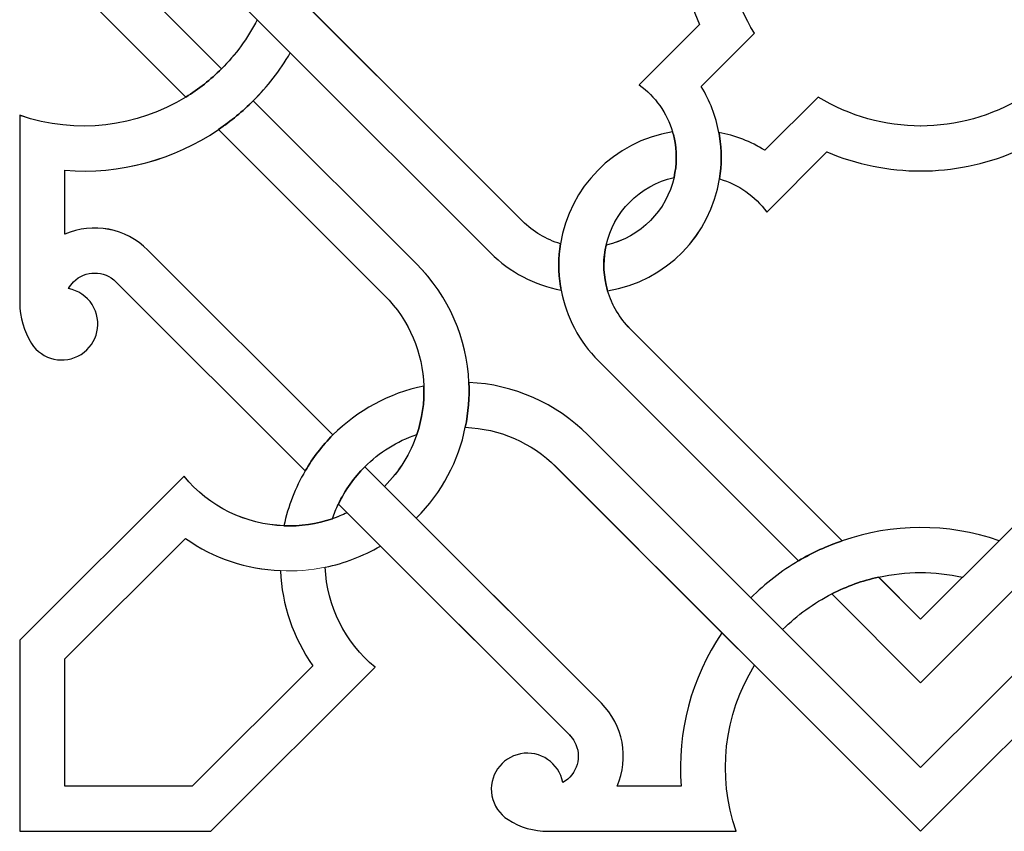
# Model space of a CAD drawing. Units: millimetres. Extents: x 46 to 198, y -115 to 132.
# Drawn here: x 46 to 86, y -115 to -82 of the extents above; entities that cross this region are included whole.
import ezdxf

# ---------------------------------------------------------------- set-up
doc = ezdxf.new("R2010")
doc.units = ezdxf.units.MM
doc.header["$MEASUREMENT"] = 0
doc.layers.add('layer 1', color=7, linetype='Continuous')

msp = doc.modelspace()

# ---------------------------------------------------------------- linework, layer by layer
at = {"layer": 'layer 1', "color": 253}
for points, knots in [([(62.4704, -59.6664), (63.0759, -59.7915), (63.6934, -59.8395), (64.306, -59.8051), (64.306, -59.8051), (64.2173, -61.6376), (63.4555, -63.3644), (62.1592, -64.6609), (62.1592, -64.6609), (62.1592, -64.6609), (48.587, -78.2325), (48.587, -78.2325), (48.587, -78.2325), (48.587, -78.2325), (54.2133, -83.859), (54.2133, -83.859), (54.2133, -83.859), (53.7725, -84.3031), (53.2837, -84.6893), (52.7619, -85.0109), (52.7619, -85.0109), (52.7619, -85.0109), (45.9889, -78.2325), (45.9889, -78.2325), (45.9889, -78.2325), (45.9889, -78.2325), (60.8627, -63.3593), (60.8627, -63.3593), (60.8627, -63.3593), (61.8473, -62.3728), (62.4171, -61.0575), (62.4702, -59.6664), (62.4702, -59.6664), (62.4702, -59.6664), (62.4704, -59.6664), (62.4704, -59.6664)], [0, 0, 0, 0, 0.1, 0.1, 0.1, 0.1, 0.2, 0.2, 0.2, 0.2, 0.3, 0.3, 0.3, 0.3, 0.4, 0.4, 0.4, 0.4, 0.5, 0.5, 0.5, 0.5, 0.6, 0.6, 0.6, 0.6, 0.7, 0.7, 0.7, 0.7, 0.8, 0.8, 0.8, 0.8, 1, 1, 1, 1]), ([(73.7785, -71.8781), (73.7785, -71.8781), (75.9512, -74.0575), (75.9512, -74.0575), (75.9512, -74.0575), (74.3709, -76.6147), (74.3707, -79.8504), (75.9511, -82.4089), (75.9511, -82.4089), (75.9511, -82.4089), (73.7785, -84.5831), (73.7785, -84.5831), (73.7785, -84.5831), (74.1329, -85.1606), (74.376, -85.7933), (74.5004, -86.457), (74.5004, -86.457), (74.5103, -86.5024), (74.5153, -86.5531), (74.5258, -86.5997), (74.5258, -86.5997), (74.6191, -87.1947), (74.6191, -87.7827), (74.5258, -88.3486), (74.5258, -88.3486), (74.1632, -90.6296), (72.3684, -92.5288), (69.9628, -92.9171), (69.9628, -92.9171), (69.9378, -92.8386), (69.9169, -92.7616), (69.8994, -92.6832), (69.8994, -92.6832), (69.7758, -92.1288), (69.7827, -91.5741), (69.8994, -91.0535), (69.8994, -91.0535), (71.3275, -90.732), (72.3684, -89.6229), (72.6692, -88.2928), (72.6692, -88.2928), (72.7884, -87.7684), (72.7936, -87.2142), (72.6692, -86.6593), (72.6692, -86.6593), (72.6543, -86.5808), (72.6343, -86.5024), (72.6089, -86.4318), (72.6089, -86.4318), (72.3809, -85.6643), (71.9076, -84.983), (71.2542, -84.5124), (71.2542, -84.5124), (71.2542, -84.5124), (73.7077, -82.0537), (73.7077, -82.0537), (73.7077, -82.0537), (72.6694, -79.6126), (72.6692, -76.8524), (73.7077, -74.4094), (73.7077, -74.4094), (73.7077, -74.4094), (71.2542, -71.9565), (71.2542, -71.9565), (71.2542, -71.9565), (71.9024, -71.4795), (72.3807, -70.8059), (72.6089, -70.034), (72.6089, -70.034), (73.1736, -70.1274), (73.7634, -70.1274), (74.3611, -70.034), (74.3611, -70.034), (74.4065, -70.0287), (74.4545, -70.0171), (74.5004, -70.0087), (74.5004, -70.0087), (74.376, -70.6718), (74.1329, -71.3083), (73.7783, -71.8781), (73.7783, -71.8781), (73.7783, -71.8781), (73.7785, -71.8781), (73.7785, -71.8781)], [0, 0, 0, 0, 0.0454545, 0.0454545, 0.0454545, 0.0454545, 0.0909091, 0.0909091, 0.0909091, 0.0909091, 0.1363636, 0.1363636, 0.1363636, 0.1363636, 0.1818182, 0.1818182, 0.1818182, 0.1818182, 0.2272727, 0.2272727, 0.2272727, 0.2272727, 0.2727273, 0.2727273, 0.2727273, 0.2727273, 0.3181818, 0.3181818, 0.3181818, 0.3181818, 0.3636364, 0.3636364, 0.3636364, 0.3636364, 0.4090909, 0.4090909, 0.4090909, 0.4090909, 0.4545455, 0.4545455, 0.4545455, 0.4545455, 0.5, 0.5, 0.5, 0.5, 0.5454545, 0.5454545, 0.5454545, 0.5454545, 0.5909091, 0.5909091, 0.5909091, 0.5909091, 0.6363636, 0.6363636, 0.6363636, 0.6363636, 0.6818182, 0.6818182, 0.6818182, 0.6818182, 0.7272727, 0.7272727, 0.7272727, 0.7272727, 0.7727273, 0.7727273, 0.7727273, 0.7727273, 0.8181818, 0.8181818, 0.8181818, 0.8181818, 0.8636364, 0.8636364, 0.8636364, 0.8636364, 0.9090909, 0.9090909, 0.9090909, 0.9090909, 1, 1, 1, 1]), ([(68.0436, -92.7466), (68.0489, -92.7947), (68.0585, -92.8452), (68.0713, -92.8893), (68.0713, -92.8893), (66.9773, -92.6857), (65.9744, -92.1567), (65.1921, -91.3718), (65.1921, -91.3718), (65.1921, -91.3718), (57.024, -83.2107), (57.024, -83.2107), (57.024, -83.2107), (57.024, -83.2107), (55.6772, -81.856), (55.6772, -81.856), (55.6772, -81.856), (55.6772, -81.856), (52.051, -78.2325), (52.051, -78.2325), (52.051, -78.2325), (52.051, -78.2325), (55.6719, -74.6117), (55.6719, -74.6117), (55.6719, -74.6117), (55.9831, -75.2197), (56.2163, -75.8626), (56.3602, -76.52), (56.3602, -76.52), (56.3602, -76.52), (54.6489, -78.2325), (54.6489, -78.2325), (54.6489, -78.2325), (54.6489, -78.2325), (66.4886, -90.0727), (66.4886, -90.0727), (66.4886, -90.0727), (66.9242, -90.5084), (67.4582, -90.8248), (68.0436, -90.9979), (68.0436, -90.9979), (67.9497, -91.5631), (67.9495, -92.1516), (68.0436, -92.7466), (68.0436, -92.7466), (68.0436, -92.7466), (68.0436, -92.7466), (68.0436, -92.7466)], [0, 0, 0, 0, 0.0769231, 0.0769231, 0.0769231, 0.0769231, 0.1538462, 0.1538462, 0.1538462, 0.1538462, 0.2307692, 0.2307692, 0.2307692, 0.2307692, 0.3076923, 0.3076923, 0.3076923, 0.3076923, 0.3846154, 0.3846154, 0.3846154, 0.3846154, 0.4615385, 0.4615385, 0.4615385, 0.4615385, 0.5384615, 0.5384615, 0.5384615, 0.5384615, 0.6153846, 0.6153846, 0.6153846, 0.6153846, 0.6923077, 0.6923077, 0.6923077, 0.6923077, 0.7692308, 0.7692308, 0.7692308, 0.7692308, 0.8461538, 0.8461538, 0.8461538, 0.8461538, 1, 1, 1, 1]), ([(51.2155, -91.2525), (51.2155, -91.2525), (58.7606, -98.7984), (58.7606, -98.7984), (58.7606, -98.7984), (58.3257, -99.2339), (57.9431, -99.7324), (57.6313, -100.2652), (57.6313, -100.2652), (57.6313, -100.2652), (49.9138, -92.549), (49.9138, -92.549), (49.9138, -92.549), (49.4379, -92.0731), (48.6653, -92.0731), (48.1817, -92.549), (48.1817, -92.549), (48.106, -92.6326), (48.0327, -92.7252), (47.9742, -92.825), (47.9742, -92.825), (48.3794, -92.9009), (48.7261, -93.1414), (48.944, -93.4817), (48.944, -93.4817), (49.3797, -94.1669), (49.1767, -95.075), (48.4935, -95.5099), (48.4935, -95.5099), (47.8098, -95.9456), (46.9028, -95.7445), (46.4679, -95.0608), (46.4679, -95.0608), (46.1535, -94.5655), (45.9889, -93.9958), (45.9889, -93.415), (45.9889, -93.415), (45.9889, -93.415), (45.9889, -85.7556), (45.9889, -85.7556), (45.9889, -85.7556), (48.316, -86.5608), (50.785, -86.2223), (52.7619, -85.0109), (52.7619, -85.0109), (53.2865, -84.6893), (53.7725, -84.3031), (54.2133, -83.859), (54.2133, -83.859), (54.7904, -83.2866), (55.2867, -82.6132), (55.677, -81.856), (55.677, -81.856), (55.677, -81.856), (57.024, -83.2107), (57.024, -83.2107), (57.024, -83.2107), (56.6007, -83.9323), (56.0919, -84.5831), (55.5149, -85.1606), (55.5149, -85.1606), (55.0793, -85.5948), (54.6028, -85.991), (54.094, -86.3377), (54.094, -86.3377), (52.2915, -87.5609), (50.0862, -88.1787), (47.8245, -87.9999), (47.8245, -87.9999), (47.8245, -87.9999), (47.8247, -90.6094), (47.8247, -90.6094), (47.8247, -90.6094), (48.9817, -90.1065), (50.324, -90.3612), (51.2153, -91.2525), (51.2153, -91.2525), (51.2153, -91.2525), (51.2155, -91.2525), (51.2155, -91.2525)], [0, 0, 0, 0, 0.047619, 0.047619, 0.047619, 0.047619, 0.0952381, 0.0952381, 0.0952381, 0.0952381, 0.1428571, 0.1428571, 0.1428571, 0.1428571, 0.1904762, 0.1904762, 0.1904762, 0.1904762, 0.2380952, 0.2380952, 0.2380952, 0.2380952, 0.2857143, 0.2857143, 0.2857143, 0.2857143, 0.3333333, 0.3333333, 0.3333333, 0.3333333, 0.3809524, 0.3809524, 0.3809524, 0.3809524, 0.4285714, 0.4285714, 0.4285714, 0.4285714, 0.4761905, 0.4761905, 0.4761905, 0.4761905, 0.5238095, 0.5238095, 0.5238095, 0.5238095, 0.5714286, 0.5714286, 0.5714286, 0.5714286, 0.6190476, 0.6190476, 0.6190476, 0.6190476, 0.6666667, 0.6666667, 0.6666667, 0.6666667, 0.7142857, 0.7142857, 0.7142857, 0.7142857, 0.7619048, 0.7619048, 0.7619048, 0.7619048, 0.8095238, 0.8095238, 0.8095238, 0.8095238, 0.8571429, 0.8571429, 0.8571429, 0.8571429, 0.9047619, 0.9047619, 0.9047619, 0.9047619, 1, 1, 1, 1]), ([(90.9235, -88.3517), (90.156, -88.5787), (89.4826, -89.0531), (89.0041, -89.7014), (89.0041, -89.7014), (89.0041, -89.7014), (86.5528, -87.2478), (86.5528, -87.2478), (86.5528, -87.2478), (84.1095, -88.2876), (81.3467, -88.2876), (78.9037, -87.2478), (78.9037, -87.2478), (78.9037, -87.2478), (76.4497, -89.7014), (76.4497, -89.7014), (76.4497, -89.7014), (75.9738, -89.0531), (75.3002, -88.5787), (74.5258, -88.3499), (74.5258, -88.3499), (74.6217, -87.7827), (74.6217, -87.1986), (74.5258, -86.5997), (74.5258, -86.5997), (74.5153, -86.5556), (74.5101, -86.5051), (74.5004, -86.457), (74.5004, -86.457), (75.1637, -86.5808), (75.8013, -86.8265), (76.379, -87.1837), (76.379, -87.1837), (76.379, -87.1837), (78.5518, -85.0109), (78.5518, -85.0109), (78.5518, -85.0109), (81.1115, -86.5861), (84.3422, -86.5861), (86.9047, -85.0109), (86.9047, -85.0109), (86.9047, -85.0109), (89.0774, -87.1837), (89.0774, -87.1837), (89.0774, -87.1837), (89.6524, -86.8291), (90.285, -86.5808), (90.9487, -86.457), (90.9487, -86.457), (90.9968, -86.4467), (91.0474, -86.4415), (91.0928, -86.4318), (91.0928, -86.4318), (91.6903, -86.3377), (92.2757, -86.3377), (92.8429, -86.4318), (92.8429, -86.4318), (95.1291, -86.7934), (97.0206, -88.5838), (97.4101, -90.9946), (97.4101, -90.9946), (97.337, -91.0197), (97.2611, -91.0425), (97.1826, -91.0561), (97.1826, -91.0561), (96.6279, -91.1818), (96.0735, -91.1766), (95.5543, -91.0561), (95.5543, -91.0561), (95.2278, -89.6372), (94.1159, -88.593), (92.7845, -88.2928), (92.7845, -88.2928), (92.2654, -88.1735), (91.7105, -88.1671), (91.1562, -88.2928), (91.1562, -88.2928), (91.0779, -88.3076), (91.002, -88.3266), (90.9235, -88.3517), (90.9235, -88.3517), (90.9235, -88.3517), (90.9235, -88.3517), (90.9235, -88.3517)], [0, 0, 0, 0, 0.0454545, 0.0454545, 0.0454545, 0.0454545, 0.0909091, 0.0909091, 0.0909091, 0.0909091, 0.1363636, 0.1363636, 0.1363636, 0.1363636, 0.1818182, 0.1818182, 0.1818182, 0.1818182, 0.2272727, 0.2272727, 0.2272727, 0.2272727, 0.2727273, 0.2727273, 0.2727273, 0.2727273, 0.3181818, 0.3181818, 0.3181818, 0.3181818, 0.3636364, 0.3636364, 0.3636364, 0.3636364, 0.4090909, 0.4090909, 0.4090909, 0.4090909, 0.4545455, 0.4545455, 0.4545455, 0.4545455, 0.5, 0.5, 0.5, 0.5, 0.5454545, 0.5454545, 0.5454545, 0.5454545, 0.5909091, 0.5909091, 0.5909091, 0.5909091, 0.6363636, 0.6363636, 0.6363636, 0.6363636, 0.6818182, 0.6818182, 0.6818182, 0.6818182, 0.7272727, 0.7272727, 0.7272727, 0.7272727, 0.7727273, 0.7727273, 0.7727273, 0.7727273, 0.8181818, 0.8181818, 0.8181818, 0.8181818, 0.8636364, 0.8636364, 0.8636364, 0.8636364, 0.9090909, 0.9090909, 0.9090909, 0.9090909, 1, 1, 1, 1]), ([(64.306, -96.6561), (64.3314, -97.2672), (64.2833, -97.885), (64.1594, -98.4866), (64.1594, -98.4866), (63.886, -99.8465), (63.217, -101.143), (62.1592, -102.1936), (62.1592, -102.1936), (62.1592, -102.1936), (60.8627, -100.8973), (60.8627, -100.8973), (60.8627, -100.8973), (61.4804, -100.2821), (61.9205, -99.5503), (62.1843, -98.7763), (62.1843, -98.7763), (62.4021, -98.1398), (62.4954, -97.4714), (62.4702, -96.8005), (62.4702, -96.8005), (62.4225, -95.4568), (61.8881, -94.1267), (60.8627, -93.1025), (60.8627, -93.1025), (60.8627, -93.1025), (54.0942, -86.3351), (54.0942, -86.3351), (54.0942, -86.3351), (54.603, -85.9884), (55.0793, -85.595), (55.5149, -85.1606), (55.5149, -85.1606), (55.5149, -85.1606), (62.1592, -91.8021), (62.1592, -91.8021), (62.1592, -91.8021), (63.5062, -93.1517), (64.2276, -94.8922), (64.306, -96.6561), (64.306, -96.6561), (64.306, -96.6561), (64.306, -96.6561), (64.306, -96.6561)], [0, 0, 0, 0, 0.0833333, 0.0833333, 0.0833333, 0.0833333, 0.1666667, 0.1666667, 0.1666667, 0.1666667, 0.25, 0.25, 0.25, 0.25, 0.3333333, 0.3333333, 0.3333333, 0.3333333, 0.4166667, 0.4166667, 0.4166667, 0.4166667, 0.5, 0.5, 0.5, 0.5, 0.5833333, 0.5833333, 0.5833333, 0.5833333, 0.6666667, 0.6666667, 0.6666667, 0.6666667, 0.75, 0.75, 0.75, 0.75, 0.8333333, 0.8333333, 0.8333333, 0.8333333, 1, 1, 1, 1]), ([(79.5312, -103.1129), (79.5312, -103.1129), (79.5312, -103.1181), (79.5312, -103.1181), (79.5312, -103.1181), (78.9136, -103.3255), (78.3159, -103.6017), (77.7512, -103.9335), (77.7512, -103.9335), (77.7512, -103.9335), (69.5902, -95.7699), (69.5902, -95.7699), (69.5902, -95.7699), (68.8006, -94.9875), (68.2711, -93.9821), (68.0688, -92.8893), (68.0688, -92.8893), (68.0585, -92.8452), (68.0487, -92.7947), (68.0436, -92.7466), (68.0436, -92.7466), (67.9497, -92.1516), (67.9495, -91.5631), (68.0436, -90.9979), (68.0436, -90.9979), (68.4054, -88.7179), (70.2008, -86.8188), (72.6064, -86.4318), (72.6064, -86.4318), (72.6343, -86.5024), (72.6543, -86.5808), (72.6692, -86.6593), (72.6692, -86.6593), (72.7938, -87.2142), (72.7884, -87.7684), (72.6692, -88.2928), (72.6692, -88.2928), (71.2439, -88.6143), (70.2008, -89.7234), (69.8994, -91.0535), (69.8994, -91.0535), (69.7802, -91.5741), (69.7756, -92.129), (69.8994, -92.6832), (69.8994, -92.6832), (69.9145, -92.7616), (69.9376, -92.8386), (69.9628, -92.9171), (69.9628, -92.9171), (70.1374, -93.5038), (70.4536, -94.0379), (70.8847, -94.4683), (70.8847, -94.4683), (70.8847, -94.4683), (79.5312, -103.1129), (79.5312, -103.1129)], [0, 0, 0, 0, 0.0666667, 0.0666667, 0.0666667, 0.0666667, 0.1333333, 0.1333333, 0.1333333, 0.1333333, 0.2, 0.2, 0.2, 0.2, 0.2666667, 0.2666667, 0.2666667, 0.2666667, 0.3333333, 0.3333333, 0.3333333, 0.3333333, 0.4, 0.4, 0.4, 0.4, 0.4666667, 0.4666667, 0.4666667, 0.4666667, 0.5333333, 0.5333333, 0.5333333, 0.5333333, 0.6, 0.6, 0.6, 0.6, 0.6666667, 0.6666667, 0.6666667, 0.6666667, 0.7333333, 0.7333333, 0.7333333, 0.7333333, 0.8, 0.8, 0.8, 0.8, 0.8666667, 0.8666667, 0.8666667, 0.8666667, 1, 1, 1, 1]), ([(97.3849, -92.8873), (97.3849, -92.8873), (97.3849, -92.8919), (97.3849, -92.8919), (97.3849, -92.8919), (97.1826, -93.9821), (96.6531, -94.9875), (95.8661, -95.7699), (95.8661, -95.7699), (95.8661, -95.7699), (82.7245, -108.9099), (82.7245, -108.9099), (82.7245, -108.9099), (82.7245, -108.9099), (79.1062, -105.2844), (79.1062, -105.2844), (79.1062, -105.2844), (79.7114, -104.9739), (80.3543, -104.7444), (81.0149, -104.6018), (81.0149, -104.6018), (81.0149, -104.6018), (82.727, -106.3117), (82.727, -106.3117), (82.727, -106.3117), (82.727, -106.3117), (84.4362, -104.6018), (84.4362, -104.6018), (84.4362, -104.6018), (84.4362, -104.6018), (84.4414, -104.6018), (84.4414, -104.6018), (84.4414, -104.6018), (84.4414, -104.6018), (85.9251, -103.1129), (85.9251, -103.1129), (85.9251, -103.1129), (85.9251, -103.1129), (94.5698, -94.4683), (94.5698, -94.4683), (94.5698, -94.4683), (95.0003, -94.0379), (95.3217, -93.5038), (95.4935, -92.9171), (95.4935, -92.9171), (96.0581, -93.0124), (96.6433, -93.0124), (97.2409, -92.9171), (97.2409, -92.9171), (97.2864, -92.9086), (97.337, -92.9035), (97.3849, -92.8873), (97.3849, -92.8873), (97.3849, -92.8873), (97.3849, -92.8873), (97.3849, -92.8873)], [0, 0, 0, 0, 0.0666667, 0.0666667, 0.0666667, 0.0666667, 0.1333333, 0.1333333, 0.1333333, 0.1333333, 0.2, 0.2, 0.2, 0.2, 0.2666667, 0.2666667, 0.2666667, 0.2666667, 0.3333333, 0.3333333, 0.3333333, 0.3333333, 0.4, 0.4, 0.4, 0.4, 0.4666667, 0.4666667, 0.4666667, 0.4666667, 0.5333333, 0.5333333, 0.5333333, 0.5333333, 0.6, 0.6, 0.6, 0.6, 0.6666667, 0.6666667, 0.6666667, 0.6666667, 0.7333333, 0.7333333, 0.7333333, 0.7333333, 0.8, 0.8, 0.8, 0.8, 0.8666667, 0.8666667, 0.8666667, 0.8666667, 1, 1, 1, 1]), ([(89.5026, -108.1947), (89.5026, -108.1947), (82.7245, -114.9731), (82.7245, -114.9731), (82.7245, -114.9731), (82.7245, -114.9731), (75.9512, -108.1947), (75.9512, -108.1947), (75.9512, -108.1947), (75.9512, -108.1947), (67.8564, -100.0988), (67.8564, -100.0988), (67.8564, -100.0988), (66.8709, -99.1146), (65.5493, -98.5384), (64.1594, -98.4866), (64.1594, -98.4866), (64.2834, -97.885), (64.3312, -97.2672), (64.3035, -96.6561), (64.3035, -96.6561), (66.1295, -96.7397), (67.8608, -97.5057), (69.1527, -98.7984), (69.1527, -98.7984), (69.1527, -98.7984), (77.098, -106.7428), (77.098, -106.7428), (77.098, -106.7428), (77.098, -106.7428), (82.7245, -112.3751), (82.7245, -112.3751), (82.7245, -112.3751), (82.7245, -112.3751), (88.3559, -106.7474), (88.3559, -106.7474), (88.3559, -106.7474), (88.7961, -107.1843), (89.1811, -107.6705), (89.5026, -108.1949), (89.5026, -108.1949), (89.5026, -108.1949), (89.5026, -108.1947), (89.5026, -108.1947)], [0, 0, 0, 0, 0.0833333, 0.0833333, 0.0833333, 0.0833333, 0.1666667, 0.1666667, 0.1666667, 0.1666667, 0.25, 0.25, 0.25, 0.25, 0.3333333, 0.3333333, 0.3333333, 0.3333333, 0.4166667, 0.4166667, 0.4166667, 0.4166667, 0.5, 0.5, 0.5, 0.5, 0.5833333, 0.5833333, 0.5833333, 0.5833333, 0.6666667, 0.6666667, 0.6666667, 0.6666667, 0.75, 0.75, 0.75, 0.75, 0.8333333, 0.8333333, 0.8333333, 0.8333333, 1, 1, 1, 1]), ([(62.4704, -96.8031), (62.4954, -97.4714), (62.4021, -98.1398), (62.1843, -98.7763), (62.1843, -98.7763), (62.1843, -98.7763), (62.1792, -98.7763), (62.1792, -98.7763), (62.1792, -98.7763), (61.3691, -99.0538), (60.6493, -99.5082), (60.0621, -100.0988), (60.0621, -100.0988), (59.6222, -100.5337), (59.2545, -101.0542), (58.9835, -101.6174), (58.9835, -101.6174), (58.8929, -101.8113), (58.8091, -102.0141), (58.7404, -102.2164), (58.7404, -102.2164), (58.0975, -102.4393), (57.429, -102.5314), (56.7653, -102.5062), (56.7653, -102.5062), (56.93, -101.7023), (57.2262, -100.9504), (57.6313, -100.2652), (57.6313, -100.2652), (57.9433, -99.7324), (58.3255, -99.2339), (58.7606, -98.7984), (58.7606, -98.7984), (59.7582, -97.8065), (61.037, -97.0967), (62.4702, -96.8031), (62.4702, -96.8031), (62.4702, -96.8031), (62.4704, -96.8031), (62.4704, -96.8031)], [0, 0, 0, 0, 0.0909091, 0.0909091, 0.0909091, 0.0909091, 0.1818182, 0.1818182, 0.1818182, 0.1818182, 0.2727273, 0.2727273, 0.2727273, 0.2727273, 0.3636364, 0.3636364, 0.3636364, 0.3636364, 0.4545455, 0.4545455, 0.4545455, 0.4545455, 0.5454545, 0.5454545, 0.5454545, 0.5454545, 0.6363636, 0.6363636, 0.6363636, 0.6363636, 0.7272727, 0.7272727, 0.7272727, 0.7272727, 0.8181818, 0.8181818, 0.8181818, 0.8181818, 1, 1, 1, 1]), ([(74.6242, -106.8679), (74.6242, -106.8679), (75.9512, -108.1947), (75.9512, -108.1947), (75.9512, -108.1947), (74.6976, -110.227), (74.4219, -112.711), (75.2018, -114.9731), (75.2018, -114.9731), (75.2018, -114.9731), (67.542, -114.9731), (67.542, -114.9731), (67.542, -114.9731), (66.9599, -114.9731), (66.3899, -114.8085), (65.9011, -114.4955), (65.9011, -114.4955), (65.5544, -114.2717), (65.321, -113.925), (65.2426, -113.5257), (65.2426, -113.5257), (65.0936, -112.7272), (65.6226, -111.9584), (66.4152, -111.8105), (66.4152, -111.8105), (67.2153, -111.6576), (67.9826, -112.1826), (68.1318, -112.9819), (68.1318, -112.9819), (68.7244, -112.6539), (68.9419, -111.9143), (68.616, -111.3166), (68.616, -111.3166), (68.5577, -111.2181), (68.4916, -111.1227), (68.4078, -111.0417), (68.4078, -111.0417), (68.4078, -111.0417), (59.3381, -101.9733), (59.3381, -101.9733), (59.3381, -101.9733), (59.3381, -101.9733), (58.9862, -101.6174), (58.9862, -101.6174), (58.9862, -101.6174), (59.2545, -101.0542), (59.622, -100.5337), (60.0646, -100.0988), (60.0646, -100.0988), (60.0646, -100.0988), (60.8627, -100.8999), (60.8627, -100.8999), (60.8627, -100.8999), (60.8627, -100.8999), (69.7094, -109.7454), (69.7094, -109.7454), (69.7094, -109.7454), (70.5956, -110.6321), (70.849, -111.9804), (70.3474, -113.1323), (70.3474, -113.1323), (70.3474, -113.1323), (72.961, -113.1323), (72.961, -113.1323), (72.961, -113.1323), (72.7884, -110.9167), (73.3757, -108.7089), (74.6242, -106.8679), (74.6242, -106.8679), (74.6242, -106.8679), (74.6242, -106.8679), (74.6242, -106.8679)], [0, 0, 0, 0, 0.0526316, 0.0526316, 0.0526316, 0.0526316, 0.1052632, 0.1052632, 0.1052632, 0.1052632, 0.1578947, 0.1578947, 0.1578947, 0.1578947, 0.2105263, 0.2105263, 0.2105263, 0.2105263, 0.2631579, 0.2631579, 0.2631579, 0.2631579, 0.3157895, 0.3157895, 0.3157895, 0.3157895, 0.3684211, 0.3684211, 0.3684211, 0.3684211, 0.4210526, 0.4210526, 0.4210526, 0.4210526, 0.4736842, 0.4736842, 0.4736842, 0.4736842, 0.5263158, 0.5263158, 0.5263158, 0.5263158, 0.5789474, 0.5789474, 0.5789474, 0.5789474, 0.6315789, 0.6315789, 0.6315789, 0.6315789, 0.6842105, 0.6842105, 0.6842105, 0.6842105, 0.7368421, 0.7368421, 0.7368421, 0.7368421, 0.7894737, 0.7894737, 0.7894737, 0.7894737, 0.8421053, 0.8421053, 0.8421053, 0.8421053, 0.8947368, 0.8947368, 0.8947368, 0.8947368, 1, 1, 1, 1]), ([(58.4495, -104.1966), (58.5078, -105.7842), (59.2492, -107.2679), (60.4829, -108.2732), (60.4829, -108.2732), (60.4829, -108.2732), (53.783, -114.9731), (53.783, -114.9731), (53.783, -114.9731), (53.783, -114.9731), (45.9889, -114.9731), (45.9889, -114.9731), (45.9889, -114.9731), (45.9889, -114.9731), (45.9889, -107.1777), (45.9889, -107.1777), (45.9889, -107.1777), (45.9889, -107.1777), (52.6888, -100.4778), (52.6888, -100.4778), (52.6888, -100.4778), (53.7196, -101.7431), (55.2134, -102.4529), (56.7653, -102.5036), (56.7653, -102.5036), (57.4292, -102.5314), (58.0975, -102.4393), (58.7404, -102.2164), (58.7404, -102.2164), (58.9434, -102.1482), (59.1404, -102.0646), (59.3355, -101.9707), (59.3355, -101.9707), (59.3355, -101.9707), (60.6956, -103.3306), (60.6956, -103.3306), (60.6956, -103.3306), (59.9864, -103.7448), (59.2292, -104.0371), (58.4493, -104.1966), (58.4493, -104.1966), (58.4493, -104.1966), (58.4495, -104.1966), (58.4495, -104.1966)], [0, 0, 0, 0, 0.0833333, 0.0833333, 0.0833333, 0.0833333, 0.1666667, 0.1666667, 0.1666667, 0.1666667, 0.25, 0.25, 0.25, 0.25, 0.3333333, 0.3333333, 0.3333333, 0.3333333, 0.4166667, 0.4166667, 0.4166667, 0.4166667, 0.5, 0.5, 0.5, 0.5, 0.5833333, 0.5833333, 0.5833333, 0.5833333, 0.6666667, 0.6666667, 0.6666667, 0.6666667, 0.75, 0.75, 0.75, 0.75, 0.8333333, 0.8333333, 0.8333333, 0.8333333, 1, 1, 1, 1]), ([(85.9251, -103.1129), (85.9251, -103.1129), (84.4414, -104.6018), (84.4414, -104.6018), (84.4414, -104.6018), (84.4414, -104.6018), (84.4362, -104.6018), (84.4362, -104.6018), (84.4362, -104.6018), (83.2889, -104.3484), (82.124, -104.3561), (81.0129, -104.6018), (81.0129, -104.6018), (80.3545, -104.7444), (79.7114, -104.9739), (79.1034, -105.2844), (79.1034, -105.2844), (78.3741, -105.6603), (77.6928, -106.1465), (77.0978, -106.7428), (77.0978, -106.7428), (77.0978, -106.7428), (75.8013, -105.4465), (75.8013, -105.4465), (75.8013, -105.4465), (76.3946, -104.8533), (77.0499, -104.3484), (77.7512, -103.9335), (77.7512, -103.9335), (78.3159, -103.5991), (78.9134, -103.3255), (79.5312, -103.1181), (79.5312, -103.1181), (81.5621, -102.4141), (83.8133, -102.381), (85.9251, -103.1129), (85.9251, -103.1129), (85.9251, -103.1129), (85.9251, -103.1129), (85.9251, -103.1129)], [0, 0, 0, 0, 0.0909091, 0.0909091, 0.0909091, 0.0909091, 0.1818182, 0.1818182, 0.1818182, 0.1818182, 0.2727273, 0.2727273, 0.2727273, 0.2727273, 0.3636364, 0.3636364, 0.3636364, 0.3636364, 0.4545455, 0.4545455, 0.4545455, 0.4545455, 0.5454545, 0.5454545, 0.5454545, 0.5454545, 0.6363636, 0.6363636, 0.6363636, 0.6363636, 0.7272727, 0.7272727, 0.7272727, 0.7272727, 0.8181818, 0.8181818, 0.8181818, 0.8181818, 1, 1, 1, 1]), ([(56.6189, -104.3361), (55.2564, -104.2751), (53.9066, -103.8394), (52.7444, -103.0175), (52.7444, -103.0175), (52.7444, -103.0175), (47.8247, -107.9349), (47.8247, -107.9349), (47.8247, -107.9349), (47.8247, -107.9349), (47.8247, -113.1323), (47.8247, -113.1323), (47.8247, -113.1323), (47.8247, -113.1323), (53.0208, -113.1323), (53.0208, -113.1323), (53.0208, -113.1323), (53.0208, -113.1323), (57.9433, -108.2175), (57.9433, -108.2175), (57.9433, -108.2175), (57.1427, -107.0754), (56.6817, -105.7337), (56.6189, -104.3418), (56.6189, -104.3418), (56.6189, -104.3418), (56.6189, -104.3361), (56.6189, -104.3361)], [0, 0, 0, 0, 0.125, 0.125, 0.125, 0.125, 0.25, 0.25, 0.25, 0.25, 0.375, 0.375, 0.375, 0.375, 0.5, 0.5, 0.5, 0.5, 0.625, 0.625, 0.625, 0.625, 0.75, 0.75, 0.75, 0.75, 1, 1, 1, 1])]:
    msp.add_open_spline(points, degree=3, knots=knots, dxfattribs=at)
at = {"layer": 'layer 1', "color": 250, "lineweight": 15}
for points, knots in [([(62.1591, -64.6596), (62.1591, -64.6596), (48.587, -78.2325), (48.587, -78.2325), (48.587, -78.2325), (48.587, -78.2325), (54.2132, -83.859), (54.2132, -83.859)], [0, 0, 0, 0, 0.3333333, 0.3333333, 0.3333333, 0.3333333, 1, 1, 1, 1]), ([(55.6771, -74.6065), (55.6771, -74.6065), (52.0509, -78.2325), (52.0509, -78.2325), (52.0509, -78.2325), (52.0509, -78.2325), (55.6771, -81.856), (55.6771, -81.856), (55.6771, -81.856), (55.6771, -81.856), (57.024, -83.2107), (57.024, -83.2107), (57.024, -83.2107), (57.024, -83.2107), (65.1922, -91.3705), (65.1922, -91.3705)], [0, 0, 0, 0, 0.2, 0.2, 0.2, 0.2, 0.4, 0.4, 0.4, 0.4, 0.6, 0.6, 0.6, 0.6, 1, 1, 1, 1]), ([(56.3601, -76.52), (56.3601, -76.52), (54.6489, -78.2325), (54.6489, -78.2325), (54.6489, -78.2325), (54.6489, -78.2325), (56.3601, -79.9432), (56.3601, -79.9432), (56.3601, -79.9432), (56.3601, -79.9432), (57.8492, -81.4295), (57.8492, -81.4295), (57.8492, -81.4295), (57.8492, -81.4295), (66.4885, -90.0701), (66.4885, -90.0701)], [0, 0, 0, 0, 0.2, 0.2, 0.2, 0.2, 0.4, 0.4, 0.4, 0.4, 0.6, 0.6, 0.6, 0.6, 1, 1, 1, 1]), ([(45.9888, -85.7569), (48.3159, -86.5608), (50.7849, -86.2238), (52.7618, -85.0109), (52.7618, -85.0109), (53.2864, -84.6893), (53.7724, -84.3044), (54.2132, -83.859), (54.2132, -83.859), (54.7904, -83.2892), (55.2867, -82.6158), (55.677, -81.8586)], [0, 0, 0, 0, 0.25, 0.25, 0.25, 0.25, 0.5, 0.5, 0.5, 0.5, 1, 1, 1, 1]), ([(47.8246, -87.9999), (50.0861, -88.1787), (52.2887, -87.5596), (54.094, -86.3377), (54.094, -86.3377), (54.603, -85.991), (55.0792, -85.595), (55.5149, -85.1594), (55.5149, -85.1594), (56.0893, -84.5857), (56.5981, -83.9323), (57.024, -83.2107)], [0, 0, 0, 0, 0.25, 0.25, 0.25, 0.25, 0.5, 0.5, 0.5, 0.5, 1, 1, 1, 1]), ([(69.8994, -91.0548), (71.3275, -90.7358), (72.3684, -89.6242), (72.6692, -88.2915), (72.6692, -88.2915), (72.7884, -87.7683), (72.7936, -87.2129), (72.6692, -86.6593), (72.6692, -86.6593), (72.6543, -86.5808), (72.6343, -86.5023), (72.6089, -86.4305), (72.6089, -86.4305), (72.3809, -85.6643), (71.9075, -84.983), (71.2541, -84.5111)], [0, 0, 0, 0, 0.2, 0.2, 0.2, 0.2, 0.4, 0.4, 0.4, 0.4, 0.6, 0.6, 0.6, 0.6, 1, 1, 1, 1]), ([(69.9628, -92.9184), (72.3684, -92.5288), (74.1632, -90.6322), (74.5257, -88.3473), (74.5257, -88.3473), (74.6191, -87.7827), (74.6191, -87.1986), (74.5257, -86.601), (74.5257, -86.601), (74.5257, -86.601), (74.5004, -86.4557), (74.5004, -86.4557), (74.5004, -86.4557), (74.376, -85.7933), (74.1329, -85.1594), (73.7783, -84.5857)], [0, 0, 0, 0, 0.2, 0.2, 0.2, 0.2, 0.4, 0.4, 0.4, 0.4, 0.6, 0.6, 0.6, 0.6, 1, 1, 1, 1]), ([(72.6063, -86.4305), (70.2007, -86.8188), (68.4052, -88.7179), (68.0436, -90.9991), (68.0436, -90.9991), (67.9497, -91.5631), (67.9495, -92.1516), (68.0436, -92.7453), (68.0436, -92.7453), (68.0436, -92.7947), (68.0687, -92.8906), (68.0687, -92.8906), (68.0687, -92.8906), (68.2712, -93.9821), (68.8006, -94.9875), (69.5901, -95.7699)], [0, 0, 0, 0, 0.2, 0.2, 0.2, 0.2, 0.4, 0.4, 0.4, 0.4, 0.6, 0.6, 0.6, 0.6, 1, 1, 1, 1]), ([(72.6693, -88.2915), (71.2439, -88.613), (70.2007, -89.7221), (69.8994, -91.0548), (69.8994, -91.0548), (69.7827, -91.5741), (69.7755, -92.1277), (69.8994, -92.6857), (69.8994, -92.6857), (69.9168, -92.7616), (69.9376, -92.8401), (69.9628, -92.9184), (69.9628, -92.9184), (70.1399, -93.5025), (70.4561, -94.0379), (70.8867, -94.4682)], [0, 0, 0, 0, 0.2, 0.2, 0.2, 0.2, 0.4, 0.4, 0.4, 0.4, 0.6, 0.6, 0.6, 0.6, 1, 1, 1, 1]), ([(62.1591, -102.1962), (63.2171, -101.143), (63.886, -99.8465), (64.1594, -98.4866), (64.1594, -98.4866), (64.2834, -97.8863), (64.3312, -97.2685), (64.3034, -96.6587), (64.3034, -96.6587), (64.2275, -94.8936), (63.506, -93.1504), (62.1591, -91.8036)], [0, 0, 0, 0, 0.25, 0.25, 0.25, 0.25, 0.5, 0.5, 0.5, 0.5, 1, 1, 1, 1]), ([(49.9138, -92.549), (49.4379, -92.0718), (48.6652, -92.0718), (48.1816, -92.549), (48.1816, -92.549), (48.1059, -92.6326), (48.0326, -92.7252), (47.9768, -92.825)], [0, 0, 0, 0, 0.3333333, 0.3333333, 0.3333333, 0.3333333, 1, 1, 1, 1]), ([(46.4678, -95.0608), (46.9029, -95.7433), (47.8095, -95.9468), (48.4934, -95.5114), (48.4934, -95.5114), (49.1766, -95.075), (49.3795, -94.1669), (48.944, -93.4817), (48.944, -93.4817), (48.7263, -93.1414), (48.3793, -92.9035), (47.9742, -92.825)], [0, 0, 0, 0, 0.25, 0.25, 0.25, 0.25, 0.5, 0.5, 0.5, 0.5, 1, 1, 1, 1]), ([(60.8626, -100.8999), (61.4778, -100.2808), (61.9204, -99.5503), (62.1843, -98.7776), (62.1843, -98.7776), (62.402, -98.1398), (62.4954, -97.4714), (62.4702, -96.8018), (62.4702, -96.8018), (62.4224, -95.4581), (61.8881, -94.1254), (60.8626, -93.1025)], [0, 0, 0, 0, 0.25, 0.25, 0.25, 0.25, 0.5, 0.5, 0.5, 0.5, 1, 1, 1, 1]), ([(84.4414, -104.6018), (84.4414, -104.6018), (85.9251, -103.1129), (85.9251, -103.1129), (85.9251, -103.1129), (85.9251, -103.1129), (94.5698, -94.4682), (94.5698, -94.4682)], [0, 0, 0, 0, 0.3333333, 0.3333333, 0.3333333, 0.3333333, 1, 1, 1, 1]), ([(79.1061, -105.2844), (79.1061, -105.2844), (82.7244, -108.9112), (82.7244, -108.9112), (82.7244, -108.9112), (82.7244, -108.9112), (95.8661, -95.7699), (95.8661, -95.7699)], [0, 0, 0, 0, 0.3333333, 0.3333333, 0.3333333, 0.3333333, 1, 1, 1, 1]), ([(62.4704, -96.8018), (61.037, -97.0954), (59.7581, -97.8078), (58.7631, -98.7971), (58.7631, -98.7971), (58.3256, -99.2326), (57.9431, -99.7324), (57.6313, -100.2665), (57.6313, -100.2665), (57.2261, -100.9504), (56.9299, -101.7023), (56.7653, -102.5049)], [0, 0, 0, 0, 0.25, 0.25, 0.25, 0.25, 0.5, 0.5, 0.5, 0.5, 1, 1, 1, 1]), ([(62.1792, -98.7776), (61.369, -99.0538), (60.6493, -99.5095), (60.062, -100.0988), (60.062, -100.0988), (59.6222, -100.535), (59.2545, -101.0542), (58.9835, -101.6187), (58.9835, -101.6187), (58.8929, -101.8113), (58.8091, -102.0128), (58.7404, -102.2164)], [0, 0, 0, 0, 0.25, 0.25, 0.25, 0.25, 0.5, 0.5, 0.5, 0.5, 1, 1, 1, 1]), ([(69.1552, -98.7971), (69.1552, -98.7971), (75.8013, -105.4465), (75.8013, -105.4465), (75.8013, -105.4465), (75.8013, -105.4465), (77.098, -106.7428), (77.098, -106.7428), (77.098, -106.7428), (77.098, -106.7428), (82.7244, -112.3751), (82.7244, -112.3751), (82.7244, -112.3751), (82.7244, -112.3751), (88.3559, -106.7487), (88.3559, -106.7487), (88.3559, -106.7487), (88.3559, -106.7487), (88.3559, -106.7428), (88.3559, -106.7428)], [0, 0, 0, 0, 0.1666667, 0.1666667, 0.1666667, 0.1666667, 0.3333333, 0.3333333, 0.3333333, 0.3333333, 0.5, 0.5, 0.5, 0.5, 0.6666667, 0.6666667, 0.6666667, 0.6666667, 1, 1, 1, 1]), ([(60.0622, -100.0988), (60.0622, -100.0988), (62.1591, -102.1962), (62.1591, -102.1962), (62.1591, -102.1962), (62.1591, -102.1962), (69.7094, -109.7441), (69.7094, -109.7441)], [0, 0, 0, 0, 0.3333333, 0.3333333, 0.3333333, 0.3333333, 1, 1, 1, 1]), ([(67.8589, -100.0988), (67.8589, -100.0988), (74.6242, -106.8679), (74.6242, -106.8679), (74.6242, -106.8679), (74.6242, -106.8679), (75.9512, -108.1947), (75.9512, -108.1947), (75.9512, -108.1947), (75.9512, -108.1947), (82.7244, -114.9731), (82.7244, -114.9731)], [0, 0, 0, 0, 0.25, 0.25, 0.25, 0.25, 0.5, 0.5, 0.5, 0.5, 1, 1, 1, 1]), ([(52.6887, -100.4778), (53.7195, -101.7418), (55.2134, -102.4544), (56.7653, -102.5049), (56.7653, -102.5049), (57.4292, -102.5326), (58.0974, -102.4393), (58.7404, -102.2164), (58.7404, -102.2164), (58.9434, -102.147), (59.1404, -102.0634), (59.3355, -101.9707)], [0, 0, 0, 0, 0.25, 0.25, 0.25, 0.25, 0.5, 0.5, 0.5, 0.5, 1, 1, 1, 1]), ([(58.9835, -101.6187), (58.9835, -101.6187), (60.6956, -103.3306), (60.6956, -103.3306), (60.6956, -103.3306), (60.6956, -103.3306), (68.4079, -111.0404), (68.4079, -111.0404)], [0, 0, 0, 0, 0.3333333, 0.3333333, 0.3333333, 0.3333333, 1, 1, 1, 1]), ([(85.9251, -103.1129), (83.8133, -102.3811), (81.5621, -102.4116), (79.5311, -103.1168), (79.5311, -103.1168), (78.9136, -103.3255), (78.3158, -103.6017), (77.7512, -103.9322), (77.7512, -103.9322), (77.0498, -104.3484), (76.3944, -104.8533), (75.8013, -105.4465)], [0, 0, 0, 0, 0.25, 0.25, 0.25, 0.25, 0.5, 0.5, 0.5, 0.5, 1, 1, 1, 1]), ([(52.747, -103.0188), (53.9068, -103.8394), (55.2562, -104.2751), (56.6214, -104.3348), (56.6214, -104.3348), (57.2314, -104.3672), (57.8439, -104.3205), (58.4493, -104.1966), (58.4493, -104.1966), (59.2291, -104.0359), (59.9863, -103.7448), (60.6954, -103.3306)], [0, 0, 0, 0, 0.25, 0.25, 0.25, 0.25, 0.5, 0.5, 0.5, 0.5, 1, 1, 1, 1]), ([(84.4414, -104.6018), (84.4414, -104.6018), (84.4362, -104.6018), (84.4362, -104.6018), (84.4362, -104.6018), (83.2889, -104.3484), (82.124, -104.3561), (81.0129, -104.6018), (81.0129, -104.6018), (80.3545, -104.7457), (79.7114, -104.9739), (79.1034, -105.2844), (79.1034, -105.2844), (78.3741, -105.6591), (77.6928, -106.1453), (77.0978, -106.7428)], [0, 0, 0, 0, 0.2, 0.2, 0.2, 0.2, 0.4, 0.4, 0.4, 0.4, 0.6, 0.6, 0.6, 0.6, 1, 1, 1, 1]), ([(81.013, -104.6018), (81.013, -104.6018), (82.7244, -106.3117), (82.7244, -106.3117), (82.7244, -106.3117), (82.7244, -106.3117), (84.4362, -104.6018), (84.4362, -104.6018)], [0, 0, 0, 0, 0.3333333, 0.3333333, 0.3333333, 0.3333333, 1, 1, 1, 1]), ([(53.0207, -113.1324), (53.0207, -113.1324), (47.8246, -113.1324), (47.8246, -113.1324), (47.8246, -113.1324), (47.8246, -113.1324), (47.8246, -107.9362), (47.8246, -107.9362)], [0, 0, 0, 0, 0.3333333, 0.3333333, 0.3333333, 0.3333333, 1, 1, 1, 1]), ([(68.1318, -112.9819), (68.7243, -112.6526), (68.9419, -111.9143), (68.6159, -111.3166), (68.6159, -111.3166), (68.5577, -111.2181), (68.4915, -111.1242), (68.4077, -111.0432)], [0, 0, 0, 0, 0.3333333, 0.3333333, 0.3333333, 0.3333333, 1, 1, 1, 1]), ([(68.1318, -112.9819), (67.9826, -112.1826), (67.2151, -111.6576), (66.4152, -111.8105), (66.4152, -111.8105), (65.6225, -111.9597), (65.0935, -112.7272), (65.2426, -113.527), (65.2426, -113.527), (65.321, -113.9237), (65.5544, -114.2718), (65.9011, -114.4956)], [0, 0, 0, 0, 0.25, 0.25, 0.25, 0.25, 0.5, 0.5, 0.5, 0.5, 1, 1, 1, 1])]:
    msp.add_open_spline(points, degree=3, knots=knots, dxfattribs=at)
for points in [[(75.9512, -74.0562), (74.3708, -76.6146), (74.3706, -79.8504), (75.951, -82.4103)], [(73.7077, -74.4081), (72.6693, -76.8524), (72.6692, -79.6126), (73.7077, -82.0524)], [(45.9888, -78.2325), (45.9888, -78.2325), (52.762, -85.0109), (52.762, -85.0109)], [(71.2541, -84.5111), (71.2541, -84.5111), (73.7077, -82.0524), (73.7077, -82.0524)], [(73.7784, -84.5857), (73.7784, -84.5857), (75.9512, -82.4103), (75.9512, -82.4103)], [(76.3764, -87.1824), (76.3764, -87.1824), (78.5492, -85.0109), (78.5492, -85.0109)], [(78.5492, -85.0109), (81.1115, -86.5861), (84.3421, -86.5861), (86.9046, -85.0109)], [(55.5151, -85.1594), (55.5151, -85.1594), (62.1591, -91.8008), (62.1591, -91.8008)], [(45.9888, -93.415), (45.9888, -93.415), (45.9888, -85.7569), (45.9888, -85.7569)], [(54.0942, -86.3377), (54.0942, -86.3377), (60.8626, -93.1045), (60.8626, -93.1045)], [(76.3764, -87.1824), (75.8013, -86.8265), (75.1635, -86.5808), (74.5004, -86.4557)], [(76.4497, -89.7013), (76.4497, -89.7013), (78.9036, -87.2491), (78.9036, -87.2491)], [(78.9036, -87.2491), (81.3443, -88.2876), (84.1095, -88.2876), (86.5526, -87.2491)], [(47.8246, -90.6094), (47.8246, -90.6094), (47.8246, -87.9999), (47.8246, -87.9999)], [(76.4497, -89.7013), (75.9738, -89.0544), (75.2976, -88.5787), (74.5257, -88.3499)], [(51.2154, -91.2525), (50.3241, -90.3612), (48.9815, -90.1078), (47.8244, -90.6094)], [(66.4885, -90.0701), (66.9242, -90.5045), (67.4582, -90.8222), (68.0436, -90.9991)], [(51.2154, -91.2525), (51.2154, -91.2525), (58.7606, -98.7971), (58.7606, -98.7971)], [(65.1922, -91.3705), (65.9744, -92.1554), (66.9747, -92.6857), (68.0713, -92.8932)], [(49.9138, -92.549), (49.9138, -92.549), (57.6315, -100.2665), (57.6315, -100.2665)], [(45.9888, -93.415), (45.9888, -93.9971), (46.1535, -94.5669), (46.4678, -95.0608)], [(70.8867, -94.4682), (70.8867, -94.4682), (79.5311, -103.1129), (79.5311, -103.1129)], [(69.5901, -95.7699), (69.5901, -95.7699), (77.7514, -103.9322), (77.7514, -103.9322)], [(69.1552, -98.7971), (67.8633, -97.5057), (66.1313, -96.7397), (64.3034, -96.6561)], [(67.8589, -100.0988), (66.8709, -99.1146), (65.5492, -98.5397), (64.1594, -98.4866)], [(45.9888, -107.1792), (45.9888, -107.1792), (52.6887, -100.4778), (52.6887, -100.4778)], [(47.8246, -107.9362), (47.8246, -107.9362), (52.747, -103.0188), (52.747, -103.0188)], [(56.6188, -104.3392), (56.6819, -105.7309), (57.1425, -107.0754), (57.9431, -108.215)], [(58.4495, -104.1966), (58.5077, -105.7842), (59.2492, -107.2679), (60.4828, -108.2732)], [(45.9888, -114.9731), (45.9888, -114.9731), (45.9888, -107.1792), (45.9888, -107.1792)], [(74.6242, -106.8679), (73.3759, -108.7076), (72.7884, -110.9193), (72.961, -113.1324)], [(53.0207, -113.1324), (53.0207, -113.1324), (57.9433, -108.215), (57.9433, -108.215)], [(53.7829, -114.9731), (53.7829, -114.9731), (60.4828, -108.2732), (60.4828, -108.2732)], [(75.9512, -108.1947), (74.6975, -110.227), (74.4219, -112.711), (75.2017, -114.9731)], [(82.7244, -114.9731), (82.7244, -114.9731), (89.5026, -108.1947), (89.5026, -108.1947)], [(70.3474, -113.1324), (70.8492, -111.9792), (70.5956, -110.6321), (69.7094, -109.7467)], [(72.961, -113.1324), (72.961, -113.1324), (70.3474, -113.1324), (70.3474, -113.1324)], [(65.9013, -114.4956), (66.39, -114.8085), (66.9597, -114.9731), (67.5418, -114.9731)], [(53.7829, -114.9731), (53.7829, -114.9731), (45.9888, -114.9731), (45.9888, -114.9731)], [(75.1992, -114.9731), (75.1992, -114.9731), (67.5419, -114.9731), (67.5419, -114.9731)]]:
    msp.add_open_spline(points, degree=3, dxfattribs=at)

doc.saveas('drawing.dxf')
